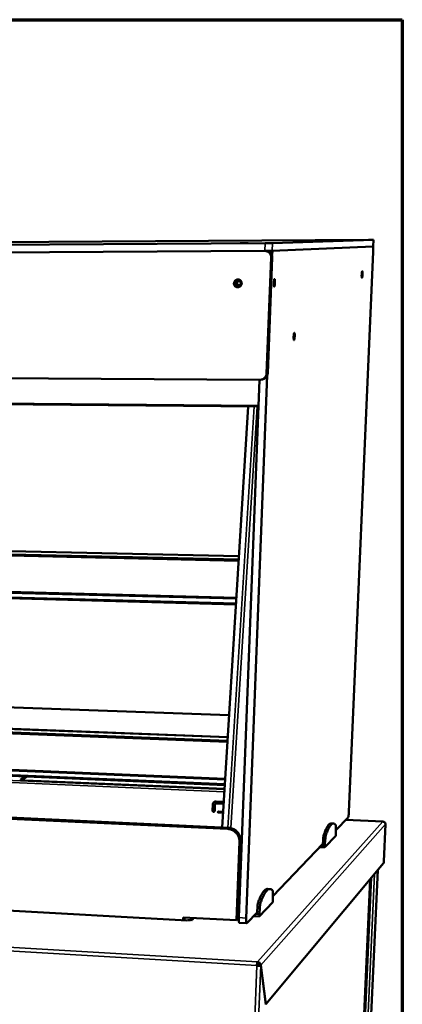
# Model space of a CAD drawing. Units: millimetres. Extents: x 65 to 5840, y 100 to 4100.
# Drawn here: x 5656 to 5840, y 3627 to 4100 of the extents above; entities that cross this region are included whole.
import ezdxf

# ---------------------------------------------------------------- set-up
doc = ezdxf.new("R2010")
doc.units = ezdxf.units.MM
doc.header["$LTSCALE"] = 20
for name, color, linetype, lineweight in [('Border (ISO)', 7, 'Continuous', 70), ('Visible (ISO)', 7, 'Continuous', 50), ('Visible Narrow (ISO)', 7, 'Continuous', 35)]:
    doc.layers.add(name, color=color, linetype=linetype, lineweight=lineweight)

# ---------------------------------------------------------------- blocks, each defined once
blk = doc.blocks.new('Borders Default Border')
at = {"layer": 'Border (ISO)', "flags": 128}
blk.add_lwpolyline([(5, 5), (5, 205), (292, 205), (292, 5), (5, 5)], dxfattribs=at)

msp = doc.modelspace()

# ---------------------------------------------------------------- linework, layer by layer
at = {"layer": 'Visible (ISO)'}
for p, q in [((4877.61, 3987.34), (5774.13, 3992.63)), ((5823.8, 3994.24), (5041.5, 3989.43)), ((5777.69, 3992.66), (5826.13, 3994.24)), ((5826.15, 3994.24), (5826.01, 3991.09)), ((5773.98, 3988.89), (4877.76, 3984.23)), ((5773.98, 3988.89), (4877.76, 3984.23)), ((5825.99, 3991.09), (5777.55, 3988.93)), ((5814.35, 3719.49), (5826.04, 3988.48)), ((5825.99, 3991.09), (5826.01, 3991.09)), ((5774.82, 3930.07), (5776.98, 3985.79)), ((5777.52, 3985.82), (5775.36, 3930.19)), ((4880.29, 3932.66), (5771.61, 3927.01)), ((5761.44, 3668.63), (5771.35, 3927.01)), ((5775.14, 3929.14), (5765.05, 3668.43)), ((5772.91, 3927.22), (5772.36, 3927.09)), ((5770.86, 3914.18), (4909.86, 3921.71)), ((5766, 3914.23), (5753.44, 3711.88)), ((4947.39, 3860.32), (5761.53, 3842.24)), ((5761.43, 3840.65), (4948.13, 3858.95)), ((5761.4, 3840.07), (4948.3, 3858.46)), ((4946.24, 3843.05), (5760.27, 3821.87)), ((4946.5, 3843.36), (5760.29, 3822.24)), ((5760.1, 3819.12), (4945.3, 3840.74)), ((5025.79, 3792.51), (5756.79, 3765.81)), ((4950.57, 3786.33), (5756.14, 3755.32)), ((5756.03, 3753.62), (4951.29, 3784.85)), ((5756, 3753.07), (4951.46, 3784.38)), ((5754.71, 3732.33), (4948.45, 3766.85)), ((4949.41, 3769.02), (5754.87, 3734.93)), ((4949.67, 3769.34), (5754.9, 3735.33)), ((5756, 3711.25), (4904.1, 3751.07)), ((4905.77, 3751.42), (5756.55, 3711.74)), ((5656.83, 3734.99), (5659.14, 3736.42)), ((5659.66, 3736.4), (5657.03, 3734.77)), ((5754.59, 3730.43), (5658.82, 3734.56)), ((5748.87, 3719.99), (5748.98, 3723.03)), ((5749.03, 3723.07), (5748.92, 3720.04)), ((5750.01, 3722.98), (5749.9, 3719.94)), ((5750.19, 3723.35), (5750.25, 3723.39)), ((5754.15, 3723.3), (5750.55, 3723.46)), ((5750.59, 3724.48), (5754.21, 3724.32)), ((5750.61, 3723.51), (5754.15, 3723.35)), ((5753.88, 3719), (5751.68, 3719.1)), ((5751.7, 3719.61), (5753.92, 3719.51)), ((5751.74, 3719.15), (5753.89, 3719.05)), ((5805.86, 3713.88), (5806.91, 3713.83)), ((5808.1, 3710.59), (5813.92, 3716.66)), ((5830.71, 3714.74), (5812.86, 3715.56)), ((5831.94, 3713.49), (5831.13, 3695.59)), ((5736.61, 3667.27), (4917.78, 3712.44)), ((5808.03, 3707.9), (5808.07, 3708.92)), ((5808.07, 3708.92), (5808.12, 3711.4)), ((5760.31, 3667.35), (5761.76, 3705.13)), ((5762.3, 3705.63), (5760.86, 3667.91)), ((5777.82, 3678.96), (5801.81, 3704.02)), ((5801.95, 3706.15), (5801.78, 3703.49)), ((5802.81, 3702.4), (5808.03, 3707.9)), ((5803.02, 3706.1), (5802.85, 3703.44)), ((5800.37, 3702.52), (5802.81, 3702.4)), ((5801.33, 3703.51), (5801.78, 3703.49)), ((5801.78, 3703.49), (5802.85, 3703.44)), ((5802.85, 3703.44), (5802.81, 3702.4)), ((5831.01, 3694.74), (5774.53, 3627.03)), ((5828.2, 3691.37), (5813.2, 3357.67)), ((5809.69, 3354.68), (5824.51, 3686.94)), ((5775.3, 3682.43), (5776.47, 3682.37)), ((5771.32, 3669.23), (5777.74, 3676)), ((5777.74, 3676), (5777.79, 3677.12)), ((5777.79, 3677.12), (5777.83, 3679.86)), ((5765.39, 3665.99), (5770.22, 3671.03)), ((5770.37, 3673.39), (5770.18, 3670.44)), ((5771.56, 3673.33), (5771.37, 3670.38)), ((5734.75, 3667.37), (5734.8, 3668.75)), ((5734.8, 3668.75), (5760.31, 3667.35)), ((5735.37, 3668.72), (5735.32, 3667.34)), ((5736.59, 3667.25), (5736.58, 3667.25)), ((5736.58, 3667.25), (5736.59, 3667.25)), ((5736.69, 3667.34), (5736.59, 3667.25)), ((5736.61, 3667.26), (5736.59, 3667.25)), ((5739.39, 3668.49), (5738.29, 3667.43)), ((5739, 3667.46), (5738.4, 3667.49)), ((5738.99, 3667.46), (5738.94, 3667.46)), ((5738.99, 3667.46), (5739, 3667.46)), ((5739, 3667.46), (5739, 3667.46)), ((5760.86, 3667.91), (5760.31, 3667.35)), ((5761.43, 3667.87), (5760.85, 3667.89)), ((5765.31, 3665.95), (5761.72, 3666.15)), ((5768.64, 3669.38), (5771.32, 3669.23)), ((5769.68, 3670.47), (5770.18, 3670.44)), ((5770.18, 3670.44), (5771.37, 3670.38)), ((5771.37, 3670.38), (5771.32, 3669.23)), ((5770.42, 3646.42), (5770.45, 3647.34)), ((5770.16, 3645.55), (5770.3, 3645.71)), ((5770.39, 3646.37), (5770.55, 3646.4)), ((5771.02, 3645.69), (5771.97, 3645.63)), ((5771.04, 3645.79), (5771.98, 3645.73)), ((5771.04, 3645.79), (5771.05, 3645.69)), ((5771.97, 3645.63), (5774.52, 3626.93)), ((5774.53, 3627.03), (5771.98, 3645.73)), ((5774.5, 3627.03), (5774.53, 3627.03))]:
    msp.add_line(p, q, dxfattribs=at)
at = {"layer": 'Visible (ISO)', "flags": 128}
for points in [[(5763.77, 3992.62, -0.000238), (5763.37, 3992.62, -0.000434), (5763.15, 3992.62, -0.000001), (5762.65, 3992.62, -0.000136), (5762.65, 3992.62, -0.000656), (5762.5, 3992.61, -0.000508), (5762.31, 3992.62, -0.002634), (5762.18, 3992.62, -0.118305), (5762.18, 3992.62, -0.770953), (5762.18, 3992.62, -0.003532), (5762.28, 3992.62, -0.000925), (5762.42, 3992.62, -0.000769), (5762.59, 3992.62, -0.000124), (5762.94, 3992.63, -0.000311), (5763.08, 3992.63, -0.000149), (5763.42, 3992.63, -0.000193), (5763.68, 3992.63, -0.000153), (5764.01, 3992.64, -0.000155), (5764.33, 3992.64, -0.000184), (5764.6, 3992.64, -0.000149), (5764.94, 3992.64, -0.000285), (5765.11, 3992.64, -0.000136), (5765.45, 3992.64, -0.000652), (5765.6, 3992.64, -0.000496), (5765.79, 3992.64, -0.002608), (5765.91, 3992.64, -0.109849), (5765.92, 3992.64, -0.784303), (5765.92, 3992.64, -0.003575), (5765.82, 3992.64, -0.000947), (5765.68, 3992.64, -0.000774), (5765.51, 3992.63, -0.000124), (5765.16, 3992.63, -0.000312), (5765.02, 3992.63, -0.000149), (5765.02, 3992.63, -0.000001), (5764.42, 3992.62, -0.000345), (5764.2, 3992.62, -0.000179), (5763.77, 3992.62)], [(5777.69, 3992.66, -0.000612), (5777.53, 3992.66, -0.001758), (5777.47, 3992.66, -0.000009), (5777.06, 3992.65, -0.00051), (5777.05, 3992.65, -0.000159), (5776.69, 3992.65, -0.000257), (5776.46, 3992.65, -0.000135), (5776.06, 3992.64, -0.000169), (5775.75, 3992.64, -0.000121), (5775.74, 3992.64, 0), (5774.95, 3992.63, -0.000253), (5774.67, 3992.63, -0.000128), (5774.13, 3992.63)], [(5811.36, 3994.11, -0.000195), (5811.01, 3994.11, -0.000357), (5810.82, 3994.11, -0.000001), (5810.38, 3994.11, -0.000118), (5810.38, 3994.11, -0.000514), (5810.27, 3994.11, -0.000317), (5810.08, 3994.11, -0.001976), (5809.96, 3994.11, -0.054352), (5809.96, 3994.11, -0.879559), (5809.96, 3994.11, -0.003565), (5810.03, 3994.11, -0.001063), (5810.13, 3994.11, -0.000706), (5810.28, 3994.11, -0.000098), (5810.59, 3994.12, -0.000274), (5810.69, 3994.12, -0.000126), (5810.99, 3994.12, -0.000166), (5811.21, 3994.12, -0.000128), (5811.49, 3994.12, -0.000132), (5811.76, 3994.12, -0.000153), (5812, 3994.13, -0.000125), (5812.29, 3994.13, -0.000231), (5812.44, 3994.13, -0.000118), (5812.74, 3994.13, -0.000512), (5812.85, 3994.13, -0.000311), (5813.04, 3994.13, -0.001961), (5813.16, 3994.13, -0.052515), (5813.16, 3994.13, -0.882732), (5813.16, 3994.13, -0.003609), (5813.09, 3994.13, -0.001085), (5812.99, 3994.13, -0.00071), (5812.83, 3994.12, -0.000097), (5812.53, 3994.12, -0.000275), (5812.43, 3994.12, -0.000126), (5812.42, 3994.12, 0), (5811.91, 3994.12, -0.000294), (5811.72, 3994.11, -0.000153), (5811.36, 3994.11)], [(5823.8, 3994.24, -0.000127), (5824.24, 3994.24, -0.000241), (5824.47, 3994.24, 0), (5825.08, 3994.24, -0.000113), (5825.08, 3994.24, -0.000215), (5825.27, 3994.24, -0.000132), (5825.58, 3994.24, -0.000429), (5825.6, 3994.24, -0.000023), (5825.93, 3994.24, -0.001467), (5826.09, 3994.24, -0.008719), (5826.12, 3994.24, -0.06083), (5826.12, 3994.24, -0.002713), (5826.13, 3994.24)], [(5773.98, 3988.89, 0.00019), (5774.53, 3988.89, 0.000373), (5774.81, 3988.9, 0.000001), (5775.6, 3988.9, 0.000179), (5775.6, 3988.9, 0.000249), (5775.92, 3988.91, 0.0002), (5776.32, 3988.91, 0.000379), (5776.54, 3988.91, 0.000234), (5776.91, 3988.92, 0.000753), (5776.92, 3988.92, 0.000019), (5777.33, 3988.92, 0.002588), (5777.38, 3988.92, 0.000904), (5777.55, 3988.93)], [(5773.98, 3988.89, -0.033616), (5774.48, 3988.86, -0.052961), (5774.79, 3988.79, -0.013973), (5775.31, 3988.59, -0.033725), (5775.52, 3988.48, -0.034252), (5775.85, 3988.26, -0.034186), (5776.15, 3987.99, -0.034171), (5776.41, 3987.69, -0.034239), (5776.62, 3987.35, -0.033689), (5776.72, 3987.14, -0.013945), (5776.9, 3986.6, -0.052909), (5776.97, 3986.29, -0.033581), (5776.98, 3985.79)], [(5777.52, 3985.82, 0.031068), (5777.51, 3986.29, 0.049708), (5777.46, 3986.57, 0.012159), (5777.3, 3987.08, 0.031151), (5777.22, 3987.27, 0.031689), (5777.03, 3987.59, 0.031605), (5776.81, 3987.89, 0.031724), (5776.55, 3988.15, 0.031754), (5776.26, 3988.38, 0.031422), (5776.09, 3988.49, 0.012338), (5775.61, 3988.72, 0.050106), (5775.34, 3988.82, 0.031334), (5774.89, 3988.9)], [(5777.39, 3986.82, -0.006237), (5777.43, 3987.24, -0.011013), (5777.46, 3987.48, -0.000643), (5777.54, 3987.99, -0.005488), (5777.55, 3988.05, -0.011342), (5777.59, 3988.22, -0.007104), (5777.65, 3988.5, -0.02318), (5777.69, 3988.62, -0.014233), (5777.76, 3988.8, -0.065698), (5777.79, 3988.85, -0.028275), (5777.87, 3988.94)], [(5825.85, 3991.08, -0.026978), (5825.91, 3991, -0.066844), (5825.93, 3990.96, -0.014282), (5825.97, 3990.79, -0.021437), (5825.99, 3990.68, -0.005775), (5826.02, 3990.42, -0.009956), (5826.03, 3990.27, -0.004658), (5826.05, 3989.97, -0.006119), (5826.05, 3989.74, -0.003942), (5826.05, 3989.7, -0.000297), (5826.06, 3989.13, -0.007896), (5826.05, 3988.9, -0.004232), (5826.04, 3988.48)], [(5820.89, 3977.57, -0.006478), (5820.87, 3977.22, -0.011486), (5820.86, 3977.02, -0.000742), (5820.81, 3976.6, -0.005033), (5820.8, 3976.54, -0.013198), (5820.78, 3976.43, -0.005299), (5820.73, 3976.17, -0.037283), (5820.69, 3976.03, -0.091045), (5820.66, 3975.98, -0.189952), (5820.62, 3975.96, -0.226392), (5820.59, 3975.97, -0.120379), (5820.56, 3976.01, -0.042395), (5820.53, 3976.15, -0.006148), (5820.5, 3976.4, -0.014355), (5820.5, 3976.51, -0.00505), (5820.48, 3976.79, -0.007644), (5820.48, 3976.98, -0.004924), (5820.48, 3977.27, -0.00552), (5820.49, 3977.53, -0.005413), (5820.51, 3977.79, -0.004934), (5820.53, 3978.08, -0.007314), (5820.55, 3978.27, -0.005038), (5820.58, 3978.56, -0.01324), (5820.6, 3978.67, -0.005324), (5820.65, 3978.92, -0.037471), (5820.69, 3979.07, -0.092237), (5820.73, 3979.12, -0.191452), (5820.76, 3979.14, -0.225101), (5820.79, 3979.12, -0.119066), (5820.82, 3979.08, -0.042166), (5820.85, 3978.94, -0.006093), (5820.88, 3978.69, -0.014302), (5820.89, 3978.59, -0.005044), (5820.89, 3978.52, -0.000795), (5820.9, 3978.11, -0.011749), (5820.9, 3977.91, -0.006688), (5820.89, 3977.57)], [(5761.06, 3975.18, -0.045049), (5761.44, 3975.15, -0.066565), (5761.69, 3975.07, -0.023118), (5762.06, 3974.87, -0.045283), (5762.24, 3974.75, -0.04549), (5762.46, 3974.52, -0.045543), (5762.63, 3974.25, -0.044682), (5762.76, 3973.96, -0.044886), (5762.83, 3973.65, -0.043413), (5762.85, 3973.32, -0.04368), (5762.81, 3973, -0.042311), (5762.71, 3972.69, -0.042516), (5762.56, 3972.4, -0.041849), (5762.37, 3972.13, -0.041893), (5762.13, 3971.9, -0.042194), (5761.86, 3971.72, -0.042058), (5761.56, 3971.58, -0.043202), (5761.25, 3971.49, -0.042959), (5760.92, 3971.46, -0.044455), (5760.6, 3971.49, -0.044226), (5760.29, 3971.57, -0.045366), (5760, 3971.71, -0.045258), (5759.74, 3971.9, -0.04545), (5759.52, 3972.13, -0.045508), (5759.35, 3972.39, -0.044647), (5759.22, 3972.68, -0.044849), (5759.15, 3973, -0.043387), (5759.14, 3973.32, -0.043645), (5759.18, 3973.64, -0.042296), (5759.27, 3973.95, -0.042486), (5759.42, 3974.25, -0.041846), (5759.61, 3974.51, -0.04187), (5759.85, 3974.74, -0.042202), (5760.03, 3974.87, -0.021146), (5760.42, 3975.07, -0.064158), (5760.67, 3975.14, -0.042409), (5761.06, 3975.18)], [(5761.19, 3975.18, 0.042847), (5760.81, 3975.05, 0.064435), (5760.58, 3974.91, 0.021536), (5760.24, 3974.62, 0.042678), (5760.09, 3974.45, 0.043065), (5759.92, 3974.17, 0.042914), (5759.79, 3973.86, 0.044162), (5759.72, 3973.54, 0.043911), (5759.71, 3973.21, 0.045462), (5759.75, 3972.88, 0.04524), (5759.85, 3972.57, 0.046326), (5760.01, 3972.29, 0.046235), (5760.22, 3972.04, 0.046272), (5760.38, 3971.9, 0.023968), (5760.75, 3971.67, 0.06774), (5760.99, 3971.58, 0.046044), (5761.38, 3971.52)], [(5762.39, 3973.37, -0.058277), (5762.34, 3973.09, -0.08097), (5762.26, 3972.9, -0.036201), (5762.06, 3972.66, -0.057948), (5761.92, 3972.53, -0.058861), (5761.7, 3972.42, -0.058833), (5761.46, 3972.36, -0.061176), (5761.21, 3972.36, -0.061198), (5760.97, 3972.42, -0.062977), (5760.76, 3972.53, -0.063002), (5760.58, 3972.69, -0.062572), (5760.45, 3972.9, -0.06254), (5760.37, 3973.13, -0.060304), (5760.35, 3973.37, -0.06031), (5760.39, 3973.61, -0.058277), (5760.49, 3973.84, -0.058303), (5760.63, 3974.05, -0.058148), (5760.82, 3974.21, -0.05811), (5761.04, 3974.33, -0.059965), (5761.28, 3974.38, -0.059935), (5761.53, 3974.39, -0.062304), (5761.77, 3974.33, -0.062329), (5761.98, 3974.21, -0.063121), (5762.12, 3974.09, -0.039712), (5762.29, 3973.85, -0.085041), (5762.37, 3973.65, -0.06271), (5762.39, 3973.37)], [(5761.46, 3974.39, 0.057554), (5761.19, 3974.29, 0.079953), (5761.02, 3974.17, 0.035424), (5760.82, 3973.95, 0.057396), (5760.73, 3973.78, 0.058951), (5760.65, 3973.55, 0.058911), (5760.64, 3973.31, 0.061294), (5760.68, 3973.07, 0.061307), (5760.77, 3972.85, 0.062472), (5760.89, 3972.7, 0.039184), (5761.11, 3972.52, 0.084695), (5761.29, 3972.43, 0.062179), (5761.57, 3972.38)], [(5778.28, 3973.54, -0.007499), (5778.3, 3973.95, -0.01318), (5778.33, 3974.18, -0.000983), (5778.38, 3974.66, -0.005881), (5778.39, 3974.74, -0.015144), (5778.42, 3974.87, -0.006818), (5778.48, 3975.16, -0.041547), (5778.53, 3975.32, -0.089822), (5778.58, 3975.39, -0.18351), (5778.63, 3975.41, -0.213178), (5778.67, 3975.39, -0.116543), (5778.71, 3975.34, -0.047279), (5778.75, 3975.18, -0.007905), (5778.79, 3974.91, -0.016501), (5778.8, 3974.78, -0.005902), (5778.82, 3974.45, -0.008842), (5778.83, 3974.22, -0.005706), (5778.83, 3973.89, -0.006394), (5778.82, 3973.59, -0.006255), (5778.8, 3973.29, -0.005718), (5778.78, 3972.96, -0.008418), (5778.75, 3972.73, -0.005874), (5778.71, 3972.4, -0.015089), (5778.69, 3972.27, -0.00678), (5778.62, 3971.98, -0.041313), (5778.57, 3971.82, -0.088601), (5778.53, 3971.75, -0.182128), (5778.48, 3971.73, -0.214293), (5778.43, 3971.74, -0.1179), (5778.4, 3971.8, -0.047567), (5778.36, 3971.95, -0.007983), (5778.31, 3972.23, -0.016571), (5778.3, 3972.36, -0.005911), (5778.3, 3972.44, -0.001062), (5778.28, 3972.91, -0.013519), (5778.27, 3973.14, -0.007776), (5778.28, 3973.54)], [(5788.31, 3947.88, -0.007167), (5788.29, 3947.49, -0.012667), (5788.27, 3947.27, -0.000899), (5788.22, 3946.8, -0.005664), (5788.21, 3946.73, -0.014241), (5788.19, 3946.6, -0.006206), (5788.12, 3946.32, -0.038662), (5788.08, 3946.16, -0.08063), (5788.03, 3946.09, -0.172851), (5787.99, 3946.07, -0.22623), (5787.95, 3946.08, -0.128369), (5787.91, 3946.13, -0.048508), (5787.88, 3946.27, -0.008066), (5787.84, 3946.53, -0.016548), (5787.82, 3946.66, -0.005712), (5787.81, 3946.98, -0.008721), (5787.8, 3947.18, -0.005525), (5787.8, 3947.51, -0.006244), (5787.81, 3947.79, -0.006023), (5787.83, 3948.08, -0.005544), (5787.85, 3948.4, -0.008048), (5787.87, 3948.63, -0.00567), (5787.92, 3948.94, -0.01429), (5787.94, 3949.07, -0.006234), (5788, 3949.35, -0.038874), (5788.05, 3949.51, -0.081767), (5788.09, 3949.58, -0.174246), (5788.13, 3949.61, -0.225226), (5788.17, 3949.59, -0.127001), (5788.21, 3949.55, -0.048221), (5788.25, 3949.4, -0.007981), (5788.29, 3949.14, -0.016479), (5788.3, 3949.01, -0.005704), (5788.3, 3948.93, -0.001018), (5788.32, 3948.49, -0.013198), (5788.32, 3948.27, -0.007597), (5788.31, 3947.88)], [(5774.82, 3930.07, -0.032207), (5774.77, 3929.57, -0.051648), (5774.69, 3929.27, -0.013038), (5774.46, 3928.74, -0.032136), (5774.35, 3928.53, -0.031678), (5774.11, 3928.19, -0.031758), (5773.83, 3927.89, -0.03165), (5773.52, 3927.63, -0.031635), (5773.17, 3927.41, -0.031899), (5772.96, 3927.31, -0.012886), (5772.42, 3927.11, -0.051302), (5772.11, 3927.04, -0.031973), (5771.61, 3927.01)], [(5772.91, 3927.22, 0.03213), (5773.39, 3927.38, 0.051396), (5773.68, 3927.52, 0.013004), (5774.17, 3927.85, 0.032063), (5774.35, 3928, 0.03216), (5774.64, 3928.3, 0.032081), (5774.88, 3928.64, 0.032544), (5774.99, 3928.85, 0.013336), (5775.23, 3929.39, 0.052181), (5775.31, 3929.69, 0.032619), (5775.36, 3930.19)], [(5656.83, 3734.99, 0.135791), (5656.78, 3734.94, 0.261328), (5656.78, 3734.9, 0.11176), (5656.82, 3734.86, 0.067713), (5656.91, 3734.81, 0.014909), (5657.08, 3734.76, 0.022076), (5657.2, 3734.73, 0.006102), (5657.47, 3734.68, 0.010371), (5657.63, 3734.66, 0.004977), (5657.69, 3734.65, 0.000551), (5658.19, 3734.6, 0.010209), (5658.41, 3734.58, 0.005726), (5658.82, 3734.56)], [(5748.98, 3723.03, -0.040099), (5749.01, 3723.31, -0.06129), (5749.07, 3723.49, -0.019034), (5749.22, 3723.78, -0.040117), (5749.31, 3723.91, -0.039524), (5749.47, 3724.08, -0.03966), (5749.66, 3724.23, -0.038931), (5749.8, 3724.3, -0.018102), (5750.1, 3724.43, -0.059487), (5750.29, 3724.47, -0.038893), (5750.59, 3724.48)], [(5749.55, 3724.15, 0.034228), (5749.37, 3723.97, 0.053897), (5749.28, 3723.84, 0.014438), (5749.19, 3723.66, 0.01452), (5749.11, 3723.48, 0.054197), (5749.06, 3723.32, 0.034322), (5749.03, 3723.07)], [(5750.55, 3723.46, 0.065635), (5750.4, 3723.45, 0.087448), (5750.29, 3723.41, 0.043127), (5750.18, 3723.33, 0.044023), (5750.09, 3723.23, 0.089319), (5750.04, 3723.13, 0.066373), (5750.01, 3722.98)], [(5750.25, 3723.39, -0.045804), (5750.33, 3723.45, -0.045804), (5750.42, 3723.49, -0.046146), (5750.51, 3723.51, -0.046146), (5750.61, 3723.51)], [(5749.9, 3719.94, -0.079331), (5749.86, 3719.77, -0.101292), (5749.79, 3719.65, -0.058341), (5749.65, 3719.53, -0.078498), (5749.52, 3719.48, -0.07698), (5749.36, 3719.46, -0.076808), (5749.2, 3719.49, -0.077276), (5749.08, 3719.56, -0.057316), (5748.95, 3719.69, -0.099956), (5748.89, 3719.81, -0.07804), (5748.87, 3719.99)], [(5748.92, 3720.04, 0.07), (5748.94, 3719.87, 0.092729), (5748.99, 3719.76, 0.048245), (5749.1, 3719.63, 0.06941), (5749.2, 3719.57, 0.06857), (5749.31, 3719.53, 0.047114), (5749.48, 3719.51, 0.091019), (5749.6, 3719.53, 0.068794), (5749.75, 3719.6)], [(5751.68, 3719.1, -0.09857), (5751.58, 3719.12, -0.115548), (5751.5, 3719.18, -0.080017), (5751.45, 3719.28, -0.100199), (5751.43, 3719.36, -0.100805), (5751.46, 3719.45, -0.081159), (5751.52, 3719.54, -0.1173), (5751.6, 3719.59, -0.10004), (5751.7, 3719.61)], [(5751.55, 3719.57, 0.095121), (5751.5, 3719.48, 0.114748), (5751.49, 3719.39, 0.076354), (5751.52, 3719.3, 0.074288), (5751.57, 3719.22, 0.111502), (5751.64, 3719.17, 0.093583), (5751.74, 3719.15)], [(5814.35, 3719.49, -0.004147), (5814.33, 3719.06, -0.007882), (5814.32, 3718.83, -0.000286), (5814.26, 3718.24, -0.003914), (5814.26, 3718.2, -0.005431), (5814.23, 3717.94, -0.004396), (5814.18, 3717.63, -0.008176), (5814.15, 3717.45, -0.005324), (5814.1, 3717.16, -0.015767), (5814.07, 3717.07, -0.006668), (5814.01, 3716.83, -0.045125), (5813.99, 3716.78, -0.018704), (5813.92, 3716.66)], [(5805.86, 3713.88, 0.041051), (5805.59, 3713.86, 0.069551), (5805.44, 3713.81, 0.019507), (5805.15, 3713.66, 0.039192), (5805.01, 3713.57, 0.022398), (5804.76, 3713.35, 0.026182), (5804.57, 3713.15, 0.014552), (5804.32, 3712.83, 0.017504), (5804.13, 3712.55, 0.010212), (5803.87, 3712.14, 0.012164), (5803.67, 3711.78, 0.007568), (5803.42, 3711.28, 0.008835), (5803.22, 3710.84, 0.005836), (5803.17, 3710.74, 0.000558), (5802.75, 3709.72, 0.010766), (5802.58, 3709.27, 0.00601), (5802.29, 3708.44)], [(5807.97, 3713.16, 0.043712), (5807.75, 3713.42, 0.059308), (5807.56, 3713.57, 0.020084), (5807.27, 3713.74, 0.04859), (5807.14, 3713.8, 0.05941), (5806.92, 3713.83, 0.059264), (5806.7, 3713.82, 0.047658), (5806.46, 3713.75, 0.048833), (5806.25, 3713.64, 0.028772), (5805.99, 3713.45, 0.032649), (5805.79, 3713.26, 0.017412), (5805.52, 3712.95, 0.021075), (5805.31, 3712.68, 0.011639), (5805.04, 3712.26, 0.014104), (5804.83, 3711.9, 0.008367), (5804.56, 3711.38, 0.009926), (5804.35, 3710.93, 0.006315), (5804.3, 3710.82, 0.000659), (5803.85, 3709.75, 0.011605), (5803.66, 3709.27, 0.006538), (5803.36, 3708.39)], [(5761.76, 3705.13, 0.024992), (5761.75, 3705.85, 0.04185), (5761.69, 3706.27, 0.008245), (5761.47, 3707.11, 0.024995), (5761.39, 3707.39, 0.024652), (5761.15, 3707.92, 0.024755), (5760.87, 3708.42, 0.024387), (5760.54, 3708.9, 0.024491), (5760.16, 3709.34, 0.024154), (5759.74, 3709.75, 0.024244), (5759.28, 3710.11, 0.023985), (5758.79, 3710.43, 0.024048), (5758.27, 3710.7, 0.023903), (5758.01, 3710.8, 0.007633), (5757.16, 3711.08, 0.040228), (5756.73, 3711.18, 0.023922), (5756, 3711.25)], [(5756.55, 3711.74, -0.023923), (5757.29, 3711.67, -0.040229), (5757.71, 3711.57, -0.007633), (5758.56, 3711.29, -0.023904), (5758.82, 3711.19, -0.024051), (5759.34, 3710.92, -0.023987), (5759.83, 3710.6, -0.024247), (5760.29, 3710.24, -0.024157), (5760.71, 3709.83, -0.024495), (5761.09, 3709.39, -0.024391), (5761.42, 3708.91, -0.024759), (5761.7, 3708.41, -0.024656), (5761.93, 3707.88, -0.024998), (5762.02, 3707.61, -0.008246), (5762.23, 3706.77, -0.041854), (5762.29, 3706.35, -0.024995), (5762.3, 3705.63)], [(5808.12, 3711.4, 0.006985), (5808.13, 3711.81, 0.011943), (5808.12, 3712.04, 0.000844), (5808.1, 3712.5, 0.005353), (5808.09, 3712.57, 0.015941), (5808.08, 3712.69, 0.006949), (5808.04, 3712.95, 0.046006), (5808.02, 3713.01, 0.018968), (5807.97, 3713.16)], [(5802.29, 3708.44, 0.008824), (5802.21, 3708.17, 0.019534), (5802.19, 3708.05, 0.001362), (5802.1, 3707.59, 0.008177), (5802.09, 3707.51, 0.004591), (5802.08, 3707.45, 0.000438), (5802.01, 3706.86, 0.009357), (5801.99, 3706.61, 0.005108), (5801.95, 3706.15)], [(5803.36, 3708.39, 0.00879), (5803.28, 3708.12, 0.019464), (5803.26, 3708, 0.001352), (5803.18, 3707.54, 0.008145), (5803.16, 3707.46, 0.004572), (5803.16, 3707.4, 0.000435), (5803.08, 3706.81, 0.009321), (5803.06, 3706.56, 0.005087), (5803.02, 3706.1)], [(5831.13, 3695.59, -0.006279), (5831.12, 3695.4, -0.011267), (5831.11, 3695.3, -0.000719), (5831.09, 3695.07, -0.004648), (5831.08, 3695.03, -0.012933), (5831.07, 3694.97, -0.00523), (5831.04, 3694.83, -0.039422), (5831.04, 3694.81, -0.015393), (5831.01, 3694.74)], [(5775.3, 3682.43, 0.039653), (5774.96, 3682.41, 0.066925), (5774.77, 3682.35, 0.018319), (5774.4, 3682.17, 0.03821), (5774.23, 3682.07, 0.022834), (5773.91, 3681.81, 0.026344), (5773.67, 3681.57, 0.015152), (5773.35, 3681.19, 0.017998), (5773.1, 3680.86, 0.010737), (5772.78, 3680.37, 0.012681), (5772.53, 3679.94, 0.008006), (5772.2, 3679.34, 0.009295), (5771.94, 3678.82, 0.006202), (5771.89, 3678.7, 0.000625), (5771.36, 3677.49, 0.0114), (5771.13, 3676.95, 0.006376), (5770.77, 3675.96)], [(5777.62, 3681.77, 0.044837), (5777.35, 3682.03, 0.062433), (5777.11, 3682.17, 0.020857), (5776.75, 3682.32, 0.048762), (5776.59, 3682.36, 0.05239), (5776.32, 3682.37, 0.052509), (5776.05, 3682.32, 0.039698), (5775.75, 3682.22, 0.041808), (5775.49, 3682.07, 0.025155), (5775.17, 3681.83, 0.028774), (5774.92, 3681.59, 0.016268), (5774.59, 3681.22, 0.019385), (5774.34, 3680.89, 0.011317), (5774.01, 3680.4, 0.013457), (5773.75, 3679.97, 0.008335), (5773.42, 3679.36, 0.009738), (5773.16, 3678.83, 0.0064), (5773.1, 3678.7, 0.000668), (5772.56, 3677.47, 0.011743), (5772.33, 3676.91, 0.006593), (5771.95, 3675.9)], [(5777.83, 3679.86, 0.007935), (5777.83, 3680.3, 0.01341), (5777.82, 3680.56, 0.001081), (5777.79, 3681.05, 0.006054), (5777.78, 3681.14, 0.018395), (5777.77, 3681.28, 0.00918), (5777.72, 3681.55, 0.052669), (5777.69, 3681.62, 0.022036), (5777.62, 3681.77)], [(5770.77, 3675.96, 0.009465), (5770.68, 3675.66, 0.0207), (5770.65, 3675.52, 0.001548), (5770.55, 3675.01, 0.008802), (5770.53, 3674.91, 0.00507), (5770.52, 3674.85, 0.000525), (5770.44, 3674.19, 0.010255), (5770.41, 3673.91, 0.005606), (5770.37, 3673.39)], [(5771.95, 3675.9, 0.009428), (5771.86, 3675.6, 0.020627), (5771.83, 3675.46, 0.001536), (5771.73, 3674.94, 0.008767), (5771.72, 3674.85, 0.005049), (5771.71, 3674.78, 0.000521), (5771.62, 3674.12, 0.010216), (5771.59, 3673.84, 0.005584), (5771.56, 3673.33)], [(5738.4, 3667.49, -0.020992), (5738.26, 3667.43, -0.050294), (5738.2, 3667.41, -0.008872), (5737.93, 3667.36, -0.017781), (5737.8, 3667.35, -0.00678), (5737.71, 3667.35, -0.001391), (5737.27, 3667.33, -0.015571), (5737.06, 3667.32, -0.008873), (5736.69, 3667.34)], [(5761.44, 3668.63, 0.00679), (5761.43, 3668.13, 0.011957), (5761.43, 3667.84, 0.000777), (5761.45, 3667.23, 0.005761), (5761.46, 3667.15, 0.012811), (5761.47, 3666.96, 0.007013), (5761.51, 3666.61, 0.029248), (5761.55, 3666.44, 0.028496), (5761.6, 3666.27, 0.094454), (5761.63, 3666.23, 0.038699), (5761.72, 3666.15)], [(5765.39, 3665.99, -0.109152), (5765.32, 3665.95, -0.218913), (5765.28, 3665.96, -0.101372), (5765.23, 3666.02, -0.061737), (5765.18, 3666.14, -0.013299), (5765.13, 3666.37, -0.021576), (5765.1, 3666.51, -0.006655), (5765.07, 3666.83, -0.010651), (5765.05, 3667.04, -0.005385), (5765.05, 3667.1, -0.000621), (5765.04, 3667.69, -0.010907), (5765.03, 3667.96, -0.006104), (5765.05, 3668.43)], [(5770.16, 3645.55, -0.007688), (5770.18, 3645.94, -0.013698), (5770.2, 3646.15, -0.001057), (5770.26, 3646.62, -0.005892), (5770.27, 3646.71, -0.015127), (5770.29, 3646.83, -0.006529), (5770.36, 3647.12, -0.04335), (5770.38, 3647.19, -0.017763), (5770.45, 3647.34)], [(5770.42, 3646.42, 0.016931), (5770.38, 3646.33, 0.041763), (5770.37, 3646.29, 0.00662), (5770.35, 3646.21, 0.002955), (5770.32, 3646.03, 0.018569), (5770.31, 3645.9, 0.01177), (5770.3, 3645.71)]]:
    msp.add_lwpolyline(points, format="xyb", dxfattribs=at)
at = {"layer": 'Visible (ISO)'}
for points in [[(5830.78, 3714.73), (5830.74, 3714.75), (5830.69, 3714.75), (5830.65, 3714.73)], [(5771.08, 3647.18), (5770.89, 3647.27), (5770.67, 3647.33), (5770.45, 3647.34)], [(5770.16, 3645.55), (5770.38, 3645.53), (5770.6, 3645.52), (5770.81, 3645.51)]]:
    msp.add_open_spline(points, degree=3, dxfattribs=at)
for points, knots in [([(5831.94, 3713.49), (5831.95, 3713.92), (5831.69, 3714.36), (5831.28, 3714.57), (5831.09, 3714.67), (5830.87, 3714.73), (5830.65, 3714.73)], [-1, -1, -1, -1, -0.316153, -0.316153, -0.316153, 0, 0, 0, 0]), ([(5771.98, 3645.73), (5772, 3646.27), (5771.7, 3646.82), (5771.21, 3647.11), (5771.17, 3647.13), (5771.13, 3647.16), (5771.08, 3647.18)], [0, 0, 0, 0, 1.066564, 1.066564, 1.066564, 1.159279, 1.159279, 1.159279, 1.159279]), ([(5770.3, 3645.71), (5770.58, 3645.67), (5770.88, 3645.66), (5770.99, 3645.68), (5771, 3645.68), (5771.01, 3645.69), (5771.02, 3645.69)], [0, 0, 0, 0, 1.350716, 1.350716, 1.350716, 1.570796, 1.570796, 1.570796, 1.570796]), ([(5770.42, 3646.42), (5770.71, 3646.41), (5770.97, 3646.19), (5771.03, 3645.92), (5771.03, 3645.88), (5771.04, 3645.83), (5771.04, 3645.79)], [0, 0, 0, 0, 1.350716, 1.350716, 1.350716, 1.570796, 1.570796, 1.570796, 1.570796]), ([(5770.81, 3645.51), (5771.36, 3645.5), (5771.81, 3645.54), (5771.94, 3645.61), (5771.95, 3645.62), (5771.96, 3645.63), (5771.97, 3645.63)], [0.411517, 0.411517, 0.411517, 0.411517, 1.478081, 1.478081, 1.478081, 1.570796, 1.570796, 1.570796, 1.570796])]:
    msp.add_open_spline(points, degree=3, knots=knots, dxfattribs=at)
at = {"layer": 'Visible Narrow (ISO)'}
for p, q in [((5774.13, 3992.63), (5773.98, 3988.89)), ((5777.55, 3988.93), (5777.69, 3992.66)), ((5826.13, 3994.24), (5825.99, 3991.09)), ((5776.98, 3985.79), (5777.52, 3985.82)), ((5775.36, 3930.19), (5774.82, 3930.07)), ((4909.61, 3922.13), (5770.88, 3914.68)), ((5766.08, 3914.23), (5753.53, 3711.88)), ((5768.82, 3914.2), (5756.25, 3711.75)), ((5770.24, 3914.19), (5757.65, 3711.59)), ((5761.52, 3842.05), (4947.09, 3860.16)), ((4944.83, 3841.23), (5760.13, 3819.69)), ((5756.12, 3755.1), (4950.25, 3786.15)), ((4948.01, 3767.3), (5754.74, 3732.85)), ((5754.51, 3729.13), (5026.25, 3760.74)), ((5026.6, 3761.58), (5754.57, 3730.12)), ((5656.83, 3734.86), (5656.83, 3734.99)), ((5748.98, 3723.03), (5749.03, 3723.07)), ((5750.55, 3723.46), (5750.61, 3723.51)), ((5748.87, 3719.99), (5748.92, 3720.04)), ((5751.68, 3719.1), (5751.74, 3719.15)), ((5770.45, 3647.34), (5830.65, 3714.73)), ((5831.94, 3713.49), (5771.98, 3645.73)), ((5830.65, 3714.73), (5812.85, 3715.54)), ((5736.59, 3667.25), (4917.66, 3712.43)), ((5756.55, 3711.74), (5756, 3711.25)), ((5770.16, 3645.55), (4779.16, 3703.9)), ((4779.87, 3705.33), (5770.45, 3647.34)), ((5762.3, 3705.63), (5761.76, 3705.13)), ((5801.95, 3706.15), (5803.02, 3706.1)), ((5802.29, 3708.44), (5803.36, 3708.39)), ((5813.19, 3357.64), (5828.19, 3691.36)), ((5809.68, 3354.68), (5824.5, 3686.93)), ((5810.3, 3353.2), (5825.24, 3687.83)), ((5826.59, 3689.45), (5811.56, 3353.8)), ((5770.77, 3675.96), (5771.95, 3675.9)), ((5770.37, 3673.39), (5771.56, 3673.33)), ((5736.59, 3667.25), (5736.59, 3667.25)), ((5740.04, 3668.46), (5738.99, 3667.46)), ((5738.99, 3667.46), (5738.99, 3667.46)), ((5765.05, 3668.43), (5761.44, 3668.63)), ((5766.24, 3545.78), (5770.16, 3645.55)), ((5771.97, 3645.63), (5768.03, 3545.99)), ((5770.71, 3645.67), (5770.73, 3646.33))]:
    msp.add_line(p, q, dxfattribs=at)
for points, knots in [([(5771.04, 3645.79), (5771.04, 3645.83), (5771.04, 3645.87), (5771.04, 3645.96), (5771.04, 3646), (5771.05, 3646.12), (5771.05, 3646.2), (5771.06, 3646.41), (5771.06, 3646.55), (5771.07, 3646.85), (5771.08, 3647.02), (5771.08, 3647.18)], [-0.2221719, -0.2221719, -0.2221719, -0.2221719, -0.2024663, -0.2024663, -0.182053, -0.182053, -0.143296, -0.143296, -0.0789477, -0.0789477, 0, 0, 0, 0]), ([(5770.81, 3645.51), (5770.84, 3645.54), (5770.86, 3645.57), (5770.91, 3645.61), (5770.93, 3645.63), (5770.96, 3645.65), (5770.97, 3645.66), (5771, 3645.68), (5771.01, 3645.68), (5771.02, 3645.69)], [-0.2169202, -0.2169202, -0.2169202, -0.2169202, -0.1350331, -0.1350331, -0.074867, -0.074867, -0.0369465, -0.0369465, 0, 0, 0, 0])]:
    msp.add_open_spline(points, degree=3, knots=knots, dxfattribs=at)

# ---------------------------------------------------------------- block references
at = {"xscale": 20, "yscale": 20, "zscale": 20}
msp.add_blockref('Borders Default Border', (0, 0), dxfattribs=at)

doc.saveas('drawing.dxf')
